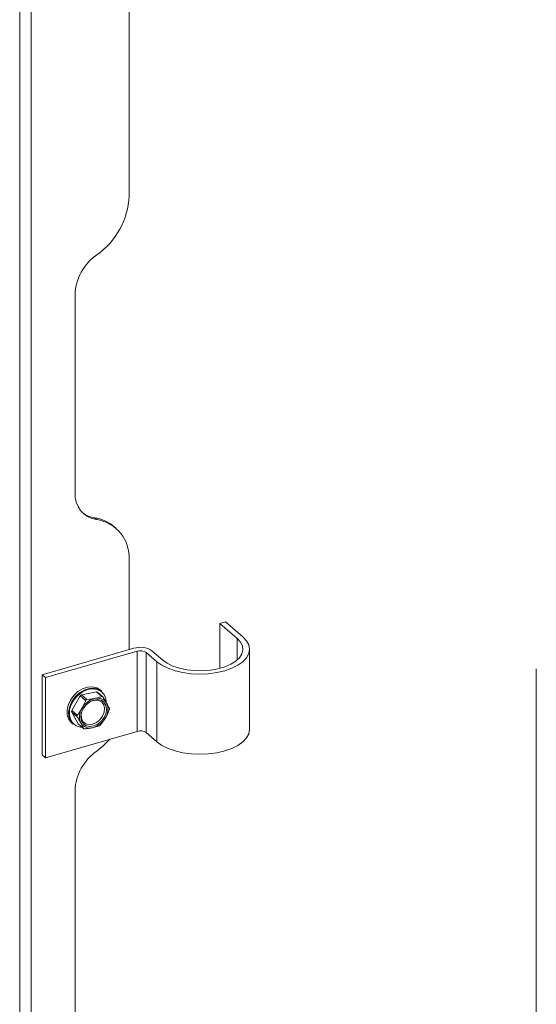
# Model space of a CAD drawing. Extents: x 19 to 37.8, y -23.9 to -11.2.
# Drawn here: x 21.5 to 21.9, y -19.9 to -19.1 of the extents above; entities that cross this region are included whole.
import ezdxf

# ---------------------------------------------------------------- set-up
doc = ezdxf.new("R2010")
doc.units = 0
doc.header["$LTSCALE"] = 0.2
doc.header["$MEASUREMENT"] = 0
doc.layers.add('AMR 500', color=7, linetype='Continuous')

msp = doc.modelspace()

# ---------------------------------------------------------------- linework, layer by layer
at = {"layer": 'AMR 500', "color": 7, "linetype": 'Continuous', "lineweight": 15}
for p, q in [((21.59806, -19.2704), (21.59806, -18.9022)), ((21.51181, -21.13384), (21.51181, -18.929)), ((21.52078, -21.13504), (21.52078, -18.9302)), ((21.55544, -19.3478), (21.55544, -19.50408)), ((21.57249, -19.52519), (21.57085, -19.52377)), ((21.58766, -19.53198), (21.58602, -19.53056)), ((21.59806, -19.62764), (21.59806, -19.55687)), ((21.66949, -19.60702), (21.674, -19.60572)), ((21.674, -19.60572), (21.68768, -19.61756)), ((21.68317, -19.61886), (21.66949, -19.60702)), ((21.66949, -19.60702), (21.66949, -19.64234)), ((21.52967, -19.64739), (21.60184, -19.62655)), ((21.60444, -19.62881), (21.53227, -19.64964)), ((21.60444, -19.62881), (21.60444, -19.69196)), ((21.62002, -19.63709), (21.61156, -19.62976)), ((21.61156, -19.62976), (21.61156, -19.69291)), ((21.61607, -19.62846), (21.62453, -19.63579)), ((21.69291, -19.69048), (21.69291, -19.62733)), ((21.62002, -19.63709), (21.62002, -19.70024)), ((21.91897, -19.64261), (21.91897, -19.96493)), ((21.53227, -19.64964), (21.52967, -19.64739)), ((21.52967, -19.64739), (21.52967, -19.71054)), ((21.53227, -19.64964), (21.53227, -19.71279)), ((21.57229, -19.66083), (21.56056, -19.66326)), ((21.57653, -19.66449), (21.57229, -19.66083)), ((21.57723, -19.66463), (21.57302, -19.66099)), ((21.5766, -19.66033), (21.57535, -19.65924)), ((21.55958, -19.66401), (21.55289, -19.67562)), ((21.56382, -19.66768), (21.55958, -19.66401)), ((21.56056, -19.66326), (21.56479, -19.66693)), ((21.56479, -19.66693), (21.57105, -19.66605)), ((21.57742, -19.66485), (21.58033, -19.66978)), ((21.55704, -19.6804), (21.5528, -19.67673)), ((21.5528, -19.67673), (21.55784, -19.68591)), ((21.55289, -19.67562), (21.55713, -19.67929)), ((21.60444, -19.69196), (21.53227, -19.71279)), ((21.55276, -19.68532), (21.55401, -19.68641)), ((21.55784, -19.68591), (21.56208, -19.68958)), ((21.558, -19.68611), (21.56221, -19.68975)), ((21.56208, -19.68958), (21.55995, -19.68532)), ((21.5747, -19.6875), (21.56923, -19.68905)), ((21.62002, -19.70024), (21.61156, -19.69291)), ((21.53227, -19.71279), (21.52967, -19.71054)), ((21.55544, -19.73848), (21.55544, -20.2215))]:
    msp.add_line(p, q, dxfattribs=at)
at = {"layer": 'AMR 500', "color": 8, "linetype": 'Continuous', "lineweight": 15}
msp.add_line((21.68317, -19.61886), (21.68317, -19.63579), dxfattribs=at)
at = {"layer": 'AMR 500', "color": 7, "linetype": 'Continuous', "lineweight": 15, "flags": 128}
for points in [[(21.68768, -19.61756), (21.69055, -19.62065), (21.69232, -19.62394), (21.69291, -19.62733), (21.69232, -19.63072), (21.69055, -19.63401), (21.68768, -19.63709), (21.68377, -19.63988), (21.67896, -19.64229), (21.67338, -19.64424), (21.66721, -19.64568), (21.66063, -19.64656), (21.65385, -19.64686), (21.64706, -19.64656), (21.64049, -19.64568), (21.63432, -19.64424), (21.62874, -19.64229), (21.62392, -19.63988), (21.62002, -19.63709)], [(21.62453, -19.63579), (21.62814, -19.63834), (21.63262, -19.64051), (21.63783, -19.64224), (21.64358, -19.64346), (21.64969, -19.64413), (21.65593, -19.64422), (21.66211, -19.64374), (21.668, -19.64271), (21.67341, -19.64114), (21.67815, -19.63911), (21.68207, -19.63668), (21.68502, -19.63393), (21.68692, -19.63095), (21.68769, -19.62785), (21.6873, -19.62473), (21.68578, -19.6217), (21.68317, -19.61886)], [(21.57535, -19.65924), (21.57254, -19.65754), (21.56907, -19.65676), (21.56526, -19.65704), (21.56137, -19.65836), (21.55765, -19.66063), (21.55438, -19.66369), (21.55176, -19.66734), (21.54998, -19.67132), (21.54916, -19.67537), (21.54936, -19.67921), (21.55055, -19.68258), (21.55267, -19.68524), (21.55276, -19.68532)], [(21.55401, -19.68641), (21.55392, -19.68633), (21.5518, -19.68366), (21.55061, -19.6803), (21.55041, -19.67646), (21.55123, -19.67241), (21.55301, -19.66842), (21.55563, -19.66478), (21.5589, -19.66171), (21.56262, -19.65945), (21.56651, -19.65813), (21.57032, -19.65785), (21.57379, -19.65862), (21.5766, -19.66033)], [(21.58008, -19.66881), (21.57975, -19.66632), (21.57839, -19.66299), (21.57606, -19.66044), (21.57296, -19.65886), (21.5693, -19.65838), (21.56536, -19.65901), (21.56144, -19.66073), (21.55781, -19.66339), (21.55476, -19.66681), (21.5525, -19.67073), (21.55121, -19.67485), (21.55098, -19.67888), (21.55183, -19.68252), (21.55369, -19.68549), (21.55643, -19.68757), (21.55984, -19.68861), (21.56101, -19.68871)], [(21.57852, -19.68092), (21.5799, -19.67765), (21.58033, -19.67437), (21.57975, -19.6714), (21.57824, -19.66903), (21.57593, -19.66749), (21.57306, -19.66694), (21.56989, -19.66743), (21.56676, -19.66891), (21.56395, -19.67124), (21.56175, -19.67418), (21.56037, -19.67745), (21.55995, -19.68074), (21.56052, -19.68371), (21.56204, -19.68608), (21.56434, -19.68761), (21.56722, -19.68816), (21.57038, -19.68767), (21.57352, -19.68619), (21.57632, -19.68387), (21.57852, -19.68092)], [(21.57715, -19.68008), (21.57845, -19.67694), (21.57878, -19.67381), (21.57811, -19.67102), (21.5765, -19.66888), (21.57414, -19.66762), (21.57128, -19.66738), (21.56822, -19.66819), (21.56589, -19.66951)], [(21.56157, -19.6745), (21.56111, -19.67549), (21.56028, -19.67867), (21.56045, -19.68167), (21.56161, -19.68417), (21.56362, -19.68589), (21.56627, -19.68665), (21.56927, -19.68636), (21.5723, -19.68506), (21.57502, -19.68289), (21.57715, -19.68008)], [(21.69291, -19.69048), (21.69232, -19.69387), (21.69055, -19.69716), (21.68768, -19.70024), (21.68377, -19.70303), (21.67896, -19.70544), (21.67338, -19.70739), (21.66721, -19.70883), (21.66063, -19.70971), (21.65385, -19.71001), (21.64706, -19.70971), (21.64049, -19.70883), (21.63432, -19.70739), (21.62874, -19.70544), (21.62392, -19.70303), (21.62002, -19.70024)], [(21.57249, -19.70752), (21.57795, -19.70307), (21.58275, -19.69822)]]:
    msp.add_lwpolyline(points, dxfattribs=at)
at = {"layer": 'AMR 500', "color": 7, "linetype": 'Continuous', "lineweight": 15}
for centre, radius, start, end in [((21.53811, -19.26765), 0.06002, 304.95093, 357.3747), ((21.59541, -19.34964), 0.04001, 124.95093, 177.3747), ((21.5755, -19.50533), 0.02009, 176.42786, 261.39309), ((21.57354, -19.50414), 0.01981, 232.86435, 262.19742), ((21.56697, -19.5528), 0.02929, 49.43275, 82.39437), ((21.56798, -19.555), 0.03014, 356.42786, 81.39309), ((21.60693, -19.64261), 0.01684, 57.13636, 107.60216), ((21.60699, -19.63684), 0.00842, 57.13636, 107.60216), ((21.5725, -19.66164), 0.000839, 51.22782, 104.17375), ((21.56092, -19.66476), 0.00154, 103.76809, 150.90082), ((21.57486, -19.68161), 0.01603, 103.76809, 150.90082), ((21.57325, -19.67397), 0.00822, 30.63973, 105.55028), ((21.55385, -19.67626), 0.00115, 146.61333, 204.32644), ((21.57084, -19.6804), 0.01195, 146.61333, 204.32644), ((21.56943, -19.6747), 0.01195, 326.61333, 24.32644), ((21.56541, -19.67349), 0.01603, 283.76809, 330.90082), ((21.55847, -19.68557), 0.000717, 208.55732, 229.04783), ((21.56702, -19.68113), 0.00822, 210.63973, 285.55028), ((21.60699, -19.69998), 0.00842, 57.13636, 107.60216), ((21.59541, -19.74031), 0.04001, 124.95093, 177.3747)]:
    msp.add_arc(centre, radius, start, end, dxfattribs=at)
for points, knots in [([(21.56086, -19.67382), (21.56157, -19.6725), (21.56265, -19.6705), (21.56352, -19.66839), (21.56382, -19.66768)], [0, 0, 0, 0, 0.662914, 1, 1, 1, 1]), ([(21.56479, -19.66693), (21.56467, -19.66695), (21.56442, -19.667), (21.56409, -19.66723), (21.5639, -19.66747), (21.56383, -19.66763), (21.56382, -19.66768)], [0, 0, 0, 0, 0.300452, 0.601255, 0.895822, 1, 1, 1, 1]), ([(21.57105, -19.66605), (21.57204, -19.66582), (21.57397, -19.66538), (21.57569, -19.66478), (21.57653, -19.66449)], [0, 0, 0, 0, 0.511551, 1, 1, 1, 1]), ([(21.57742, -19.66485), (21.57735, -19.66476), (21.57721, -19.66458), (21.57693, -19.66445), (21.57669, -19.66444), (21.57656, -19.66448), (21.57653, -19.66449)], [0, 0, 0, 0, 0.300452, 0.601255, 0.895822, 1, 1, 1, 1]), ([(21.55713, -19.67929), (21.55736, -19.67899), (21.55869, -19.67729), (21.55988, -19.67539), (21.56086, -19.67382)], [0, 0, 0, 0, 0.174499, 1, 1, 1, 1]), ([(21.58237, -19.67514), (21.58208, -19.67585), (21.5812, -19.67796), (21.58013, -19.67996), (21.57942, -19.68128)], [0, 0, 0, 0, 0.337086, 1, 1, 1, 1]), ([(21.58033, -19.66978), (21.58074, -19.67055), (21.58155, -19.67206), (21.58216, -19.67339), (21.58246, -19.67403)], [0, 0, 0, 0, 0.511551, 1, 1, 1, 1]), ([(21.58237, -19.67514), (21.58242, -19.67501), (21.5825, -19.67476), (21.58254, -19.6744), (21.58251, -19.67416), (21.58247, -19.67406), (21.58246, -19.67403)], [0, 0, 0, 0, 0.300452, 0.601255, 0.895822, 1, 1, 1, 1]), ([(21.55713, -19.67929), (21.55706, -19.6794), (21.55692, -19.67961), (21.55688, -19.67996), (21.55694, -19.68023), (21.55702, -19.68036), (21.55704, -19.6804)], [0, 0, 0, 0, 0.300452, 0.601255, 0.895822, 1, 1, 1, 1]), ([(21.55995, -19.68532), (21.55949, -19.68452), (21.55861, -19.68294), (21.55755, -19.68123), (21.55704, -19.6804)], [0, 0, 0, 0, 0.511551, 1, 1, 1, 1]), ([(21.57942, -19.68128), (21.57844, -19.68285), (21.57725, -19.68475), (21.57591, -19.68646), (21.57568, -19.68675)], [0, 0, 0, 0, 0.825501, 1, 1, 1, 1]), ([(21.56208, -19.68958), (21.56213, -19.68965), (21.56222, -19.68979), (21.56249, -19.68991), (21.56276, -19.68995), (21.56293, -19.68994), (21.56297, -19.68994)], [0, 0, 0, 0, 0.300452, 0.601255, 0.895822, 1, 1, 1, 1]), ([(21.56923, -19.68905), (21.5682, -19.68925), (21.56618, -19.68962), (21.56403, -19.68983), (21.56297, -19.68994)], [0, 0, 0, 0, 0.511551, 1, 1, 1, 1]), ([(21.5747, -19.6875), (21.5748, -19.68746), (21.57501, -19.68737), (21.57533, -19.68713), (21.57555, -19.68692), (21.57565, -19.68679), (21.57568, -19.68675)], [0, 0, 0, 0, 0.300452, 0.601255, 0.895822, 1, 1, 1, 1])]:
    msp.add_open_spline(points, degree=3, knots=knots, dxfattribs=at)

doc.saveas('drawing.dxf')
